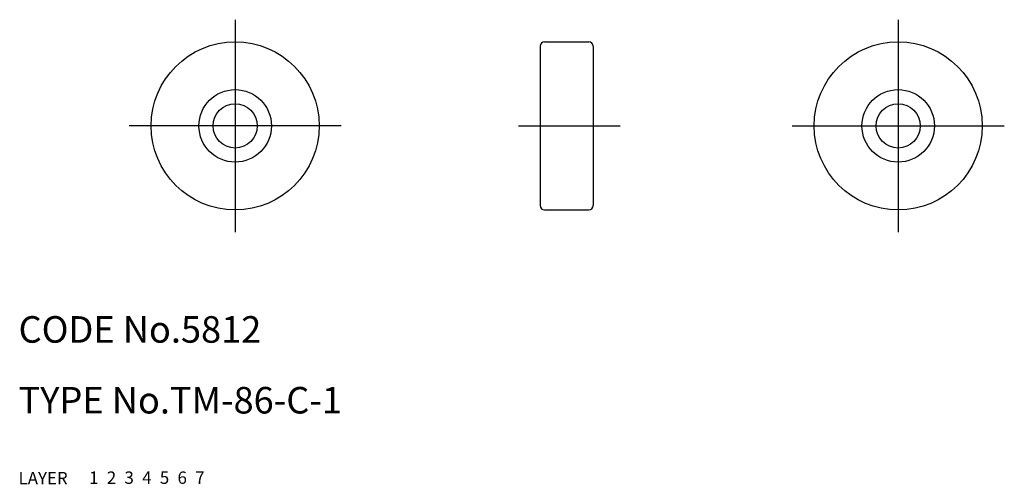
# Model space of a CAD drawing. Extents: x 10 to 121, y 10 to 62.
import ezdxf

# ---------------------------------------------------------------- set-up
doc = ezdxf.new("R2010")
doc.units = 0
doc.header["$LTSCALE"] = 20
doc.header["$MEASUREMENT"] = 0
for name, pattern in [('CENTER', [2, 1.25, -0.25, 0.25, -0.25]), ('DASHED', [0.75, 0.5, -0.25]), ('PHANTOM', [2.5, 1.25, -0.25, 0.25, -0.25, 0.25, -0.25])]:
    doc.linetypes.add(name, pattern=pattern)
for name, color, linetype in [('1', 7, 'CONTINUOUS'), ('2', 4, 'CONTINUOUS'), ('3', 2, 'DASHED'), ('4', 1, 'CENTER'), ('5', 6, 'PHANTOM'), ('6', 5, 'CONTINUOUS'), ('7', 3, 'CONTINUOUS')]:
    doc.layers.add(name, color=color, linetype=linetype)

msp = doc.modelspace()

# ---------------------------------------------------------------- linework, layer by layer
at = {"layer": '1', "linetype": 'Continuous'}
for p, q in [((68.995196, 59.5), (68.995196, 41.5)), ((69.495196, 60), (74.495196, 60)), ((74.995196, 59.5), (74.995196, 41.5)), ((69.495196, 41), (74.495196, 41))]:
    msp.add_line(p, q, dxfattribs=at)
for centre, radius in [((34.5, 50.5), 9.5), ((109.490392, 50.5), 9.5), ((34.5, 50.5), 4.1), ((109.490392, 50.5), 4.1), ((34.5, 50.5), 2.5), ((109.490392, 50.5), 2.5)]:
    msp.add_circle(centre, radius, dxfattribs=at)
for centre, start, end in [((69.495196, 59.5), 90, 180), ((74.495196, 59.5), 0, 90), ((69.495196, 41.5), 180, 270), ((74.495196, 41.5), 270, 0)]:
    msp.add_arc(centre, 0.5, start, end, dxfattribs=at)
at = {"layer": '4', "linetype": 'CENTER'}
for p, q in [((34.5, 62.5), (34.5, 38.5)), ((109.490392, 62.5), (109.490392, 38.5)), ((46.5, 50.5), (22.5, 50.5)), ((66.542722, 50.5), (78.039662, 50.5)), ((97.490392, 50.5), (121.490392, 50.5))]:
    msp.add_line(p, q, dxfattribs=at)

# ---------------------------------------------------------------- texts
at = {"layer": '1', "linetype": 'Continuous'}
for s, p in [('LAYER', (10, 10)), ('1', (17.979511, 10.048737))]:
    msp.add_text(s, height=1.4, dxfattribs=at).set_placement(p)
at = {"layer": '2', "linetype": 'Continuous'}
msp.add_text('2', height=1.4, dxfattribs=at).set_placement((19.979511, 10.048737))
at = {"layer": '3', "linetype": 'DASHED'}
msp.add_text('3', height=1.4, dxfattribs=at).set_placement((21.979511, 10.048737))
at = {"layer": '4', "linetype": 'CENTER'}
msp.add_text('4', height=1.4, dxfattribs=at).set_placement((23.979511, 10.048737))
at = {"layer": '5', "linetype": 'PHANTOM'}
msp.add_text('5', height=1.4, dxfattribs=at).set_placement((25.979511, 10.048737))
at = {"layer": '6', "linetype": 'Continuous'}
msp.add_text('6', height=1.4, dxfattribs=at).set_placement((27.979511, 10.048737))
at = {"layer": '7', "linetype": 'Continuous'}
for s, height, p in [('CODE No.5812', 3, (10, 26)), ('TYPE No.TM-86-C-1', 3, (10, 18)), ('7', 1.4, (29.979511, 10.048737))]:
    msp.add_text(s, height=height, dxfattribs=at).set_placement(p)

doc.saveas('drawing.dxf')
